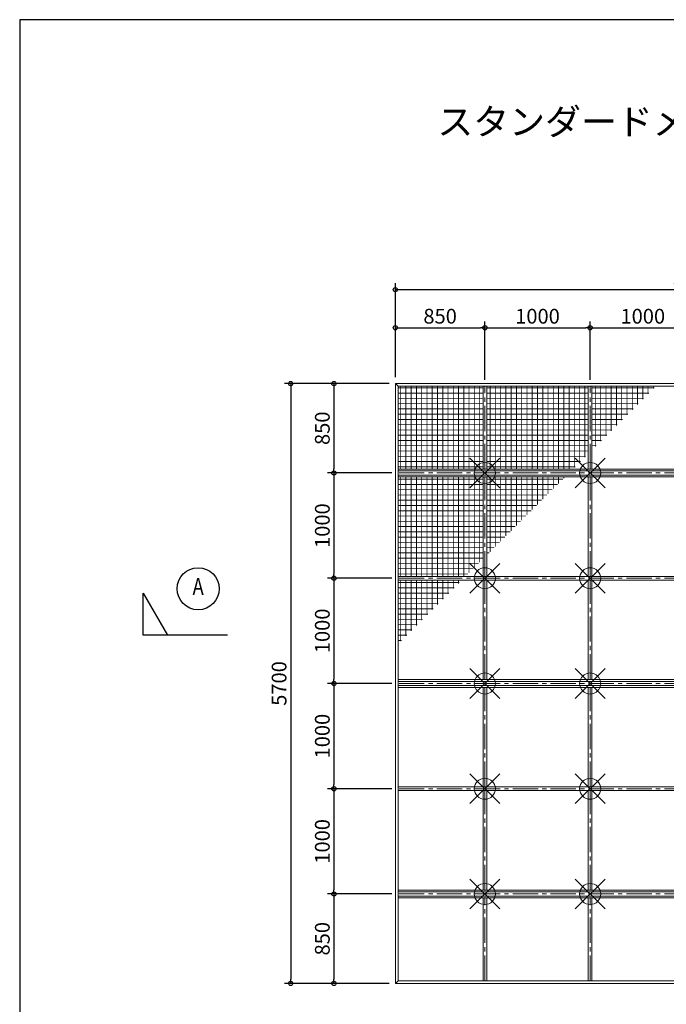
# Model space of a CAD drawing. Units: millimetres. Extents: x -20462 to 4738, y 14746 to 32566.
# Drawn here: x -20462 to -14320, y 23211 to 32566 of the extents above; entities that cross this region are included whole.
import ezdxf
from ezdxf.enums import TextEntityAlignment as Align

# ---------------------------------------------------------------- set-up
doc = ezdxf.new("R2010")
doc.units = ezdxf.units.MM
doc.header["$LTSCALE"] = 320
doc.header["$PDMODE"] = 34
doc.header["$PDSIZE"] = 2
doc.linetypes.add('CENTER2', pattern=[1.125, 0.75, -0.125, 0.125, -0.125])
doc.layers.add('-NK_0-3_文字', color=2, linetype='Continuous')
doc.layers.add('-NK_0-5_記号-凡例', color=1, linetype='Continuous')
for name, color, linetype, lineweight in [('-NK_0-4_寸法', 3, 'Continuous', 15), ('-NK_2-1_パネル', 4, 'Continuous', 15), ('-NK_2-2_ダクトランナー', 1, 'Continuous', 15), ('-NK_2-3_廻り縁', 1, 'Continuous', 15), ('-NK_2-4_メインランナー', 7, 'Continuous', 15), ('-NK_2-5_クロスランナー', 7, 'Continuous', 15), ('-NK_3-1_吊りボルト', 2, 'Continuous', 15)]:
    doc.layers.add(name, color=color, linetype=linetype, lineweight=lineweight)
doc.styles.add('NIKKO1', font='simplex.shx', dxfattribs={"width": 0.8, "bigfont": 'extfont2.shx'})
doc.dimstyles.new('NIKKO', dxfattribs={"dimscale": 40, "dimtxt": 3.5, "dimasz": 1, "dimexe": 1.5, "dimexo": 1.5, "dimgap": 1, "dimtad": 3, "dimdec": 1, "dimzin": 9, "dimdsep": 46, "dimtxsty": 'NIKKO1', "dimblk": 'ORIGIN', "dimcen": 0, "dimclrd": 256, "dimclre": 256, "dimclrt": 256, "dimadec": 1, "dimazin": 2, "dimtfac": 0.4, "dimtdec": 1, "dimtix": 1, "dimtmove": 2, "dimatfit": 3, "dimldrblk": 'OPEN', "dimfxl": 1, "dimtolj": 2, "dimarcsym": 0})

# ---------------------------------------------------------------- blocks, each defined once
blk = doc.blocks.new('_Origin')
at = {"color": 0, "lineweight": -2}
blk.add_line((0, 0), (-1, 0), dxfattribs=at)
blk.add_circle((0, 0), 0.5, dxfattribs=at)
blk = doc.blocks.new('*D363')
at = {"layer": '-NK_0-4_寸法', "lineweight": -2, "transparency": 16777216}
for p, q in [((-16893.7, 29169.2), (-16893.7, 30061.6)), ((-11193.7, 29169.2), (-11193.7, 30061.6)), ((-16853.7, 30001.6), (-11233.7, 30001.6))]:
    blk.add_line(p, q, dxfattribs=at)
at = {"layer": 'Defpoints', "color": 0, "transparency": 16777216}
for p in [(-11193.7, 30001.6), (-16893.7, 29109.2), (-11193.7, 29109.2)]:
    blk.add_point(p, dxfattribs=at)
at = {"layer": '-NK_0-4_寸法', "lineweight": -2, "transparency": 16777216, "xscale": 40, "yscale": 40, "zscale": 40, "rotation": 180}
blk.add_blockref('_Origin', (-16893.7, 30001.6), dxfattribs=at)
at = {"layer": '-NK_0-4_寸法', "lineweight": -2, "transparency": 16777216, "xscale": 40, "yscale": 40, "zscale": 40}
blk.add_blockref('_Origin', (-11193.7, 30001.6), dxfattribs=at)
at = {"layer": '-NK_0-4_寸法', "transparency": 16777216, "insert": (-14043.7, 30111.6), "char_height": 140, "attachment_point": 5, "style": 'NIKKO1'}
blk.add_mtext('\\A2;5700', dxfattribs=at)
blk = doc.blocks.new('_OPEN')
at = {"color": 0, "linetype": 'ByBlock'}
for p, q in [((-1, 0.17), (0, 0)), ((0, 0), (-1, -0.17)), ((0, 0), (-1, 0))]:
    blk.add_line(p, q, dxfattribs=at)
blk = doc.blocks.new('*D364')
at = {"layer": '-NK_0-4_寸法', "lineweight": -2, "transparency": 16777216}
for p, q in [((-16893.7, 29169.2), (-16893.7, 29698.7)), ((-16043.7, 29144.2), (-16043.7, 29698.7)), ((-16853.7, 29638.7), (-16083.7, 29638.7))]:
    blk.add_line(p, q, dxfattribs=at)
at = {"layer": 'Defpoints', "color": 0, "transparency": 16777216}
for p in [(-16043.7, 29638.7), (-16893.7, 29109.2), (-16043.7, 29084.2)]:
    blk.add_point(p, dxfattribs=at)
at = {"layer": '-NK_0-4_寸法', "lineweight": -2, "transparency": 16777216, "xscale": 40, "yscale": 40, "zscale": 40, "rotation": 180}
blk.add_blockref('_Origin', (-16893.7, 29638.7), dxfattribs=at)
at = {"layer": '-NK_0-4_寸法', "lineweight": -2, "transparency": 16777216, "xscale": 40, "yscale": 40, "zscale": 40}
blk.add_blockref('_Origin', (-16043.7, 29638.7), dxfattribs=at)
at = {"layer": '-NK_0-4_寸法', "transparency": 16777216, "insert": (-16468.7, 29748.7), "char_height": 140, "attachment_point": 5, "style": 'NIKKO1'}
blk.add_mtext('\\A2;850', dxfattribs=at)
blk = doc.blocks.new('*D365')
at = {"layer": '-NK_0-4_寸法', "lineweight": -2, "transparency": 16777216}
for p, q in [((-16043.7, 29144.2), (-16043.7, 29698.7)), ((-15043.7, 29144.2), (-15043.7, 29698.7)), ((-16003.7, 29638.7), (-15083.7, 29638.7))]:
    blk.add_line(p, q, dxfattribs=at)
at = {"layer": 'Defpoints', "color": 0, "transparency": 16777216}
for p in [(-15043.7, 29638.7), (-16043.7, 29084.2), (-15043.7, 29084.2)]:
    blk.add_point(p, dxfattribs=at)
at = {"layer": '-NK_0-4_寸法', "lineweight": -2, "transparency": 16777216, "xscale": 40, "yscale": 40, "zscale": 40, "rotation": 180}
blk.add_blockref('_Origin', (-16043.7, 29638.7), dxfattribs=at)
at = {"layer": '-NK_0-4_寸法', "lineweight": -2, "transparency": 16777216, "xscale": 40, "yscale": 40, "zscale": 40}
blk.add_blockref('_Origin', (-15043.7, 29638.7), dxfattribs=at)
at = {"layer": '-NK_0-4_寸法', "transparency": 16777216, "insert": (-15543.7, 29748.7), "char_height": 140, "attachment_point": 5, "style": 'NIKKO1'}
blk.add_mtext('\\A2;1000', dxfattribs=at)
blk = doc.blocks.new('*D366')
at = {"layer": '-NK_0-4_寸法', "lineweight": -2, "transparency": 16777216}
for p, q in [((-15043.7, 29144.2), (-15043.7, 29698.7)), ((-14043.7, 29144.2), (-14043.7, 29698.7)), ((-15003.7, 29638.7), (-14083.7, 29638.7))]:
    blk.add_line(p, q, dxfattribs=at)
at = {"layer": 'Defpoints', "color": 0, "transparency": 16777216}
for p in [(-14043.7, 29638.7), (-15043.7, 29084.2), (-14043.7, 29084.2)]:
    blk.add_point(p, dxfattribs=at)
at = {"layer": '-NK_0-4_寸法', "lineweight": -2, "transparency": 16777216, "xscale": 40, "yscale": 40, "zscale": 40, "rotation": 180}
blk.add_blockref('_Origin', (-15043.7, 29638.7), dxfattribs=at)
at = {"layer": '-NK_0-4_寸法', "lineweight": -2, "transparency": 16777216, "xscale": 40, "yscale": 40, "zscale": 40}
blk.add_blockref('_Origin', (-14043.7, 29638.7), dxfattribs=at)
at = {"layer": '-NK_0-4_寸法', "transparency": 16777216, "insert": (-14543.7, 29748.7), "char_height": 140, "attachment_point": 5, "style": 'NIKKO1'}
blk.add_mtext('\\A2;1000', dxfattribs=at)
blk = doc.blocks.new('*D370')
at = {"layer": '-NK_0-4_寸法', "lineweight": -2, "transparency": 16777216}
for p, q in [((-16953.7, 29109.2), (-17948.2, 29109.2)), ((-17888.2, 29069.2), (-17888.2, 23449.2)), ((-16953.7, 23409.2), (-17948.2, 23409.2))]:
    blk.add_line(p, q, dxfattribs=at)
at = {"layer": 'Defpoints', "color": 0, "transparency": 16777216}
for p in [(-16893.7, 29109.2), (-17888.2, 23409.2), (-16893.7, 23409.2)]:
    blk.add_point(p, dxfattribs=at)
at = {"layer": '-NK_0-4_寸法', "lineweight": -2, "transparency": 16777216, "xscale": 40, "yscale": 40, "zscale": 40}
for p, rotation in [((-17888.2, 29109.2), 90), ((-17888.2, 23409.2), 270)]:
    blk.add_blockref('_Origin', p, dxfattribs=dict(at, rotation=rotation))
at = {"layer": '-NK_0-4_寸法', "transparency": 16777216, "insert": (-17998.2, 26259.2), "char_height": 140, "attachment_point": 5, "rotation": 90, "style": 'NIKKO1'}
blk.add_mtext('\\A2;5700', dxfattribs=at)
blk = doc.blocks.new('*D371')
at = {"layer": '-NK_0-4_寸法', "lineweight": -2, "transparency": 16777216}
for p, q in [((-16953.7, 29109.2), (-17537.5, 29109.2)), ((-17477.5, 29069.2), (-17477.5, 28299.2)), ((-16928.7, 28259.2), (-17537.5, 28259.2))]:
    blk.add_line(p, q, dxfattribs=at)
at = {"layer": 'Defpoints', "color": 0, "transparency": 16777216}
for p in [(-16893.7, 29109.2), (-17477.5, 28259.2), (-16868.7, 28259.2)]:
    blk.add_point(p, dxfattribs=at)
at = {"layer": '-NK_0-4_寸法', "lineweight": -2, "transparency": 16777216, "xscale": 40, "yscale": 40, "zscale": 40}
for p, rotation in [((-17477.5, 29109.2), 90), ((-17477.5, 28259.2), 270)]:
    blk.add_blockref('_Origin', p, dxfattribs=dict(at, rotation=rotation))
at = {"layer": '-NK_0-4_寸法', "transparency": 16777216, "insert": (-17587.5, 28684.2), "char_height": 140, "attachment_point": 5, "rotation": 90, "style": 'NIKKO1'}
blk.add_mtext('\\A2;850', dxfattribs=at)
blk = doc.blocks.new('*D372')
at = {"layer": '-NK_0-4_寸法', "lineweight": -2, "transparency": 16777216}
for p, q in [((-16928.7, 28259.2), (-17537.5, 28259.2)), ((-17477.5, 28219.2), (-17477.5, 27299.2)), ((-16928.7, 27259.2), (-17537.5, 27259.2))]:
    blk.add_line(p, q, dxfattribs=at)
at = {"layer": 'Defpoints', "color": 0, "transparency": 16777216}
for p in [(-16868.7, 28259.2), (-17477.5, 27259.2), (-16868.7, 27259.2)]:
    blk.add_point(p, dxfattribs=at)
at = {"layer": '-NK_0-4_寸法', "lineweight": -2, "transparency": 16777216, "xscale": 40, "yscale": 40, "zscale": 40}
for p, rotation in [((-17477.5, 28259.2), 90), ((-17477.5, 27259.2), 270)]:
    blk.add_blockref('_Origin', p, dxfattribs=dict(at, rotation=rotation))
at = {"layer": '-NK_0-4_寸法', "transparency": 16777216, "insert": (-17587.5, 27759.2), "char_height": 140, "attachment_point": 5, "rotation": 90, "style": 'NIKKO1'}
blk.add_mtext('\\A2;1000', dxfattribs=at)
blk = doc.blocks.new('*D373')
at = {"layer": '-NK_0-4_寸法', "lineweight": -2, "transparency": 16777216}
for p, q in [((-16928.7, 27259.2), (-17537.5, 27259.2)), ((-17477.5, 27219.2), (-17477.5, 26299.2)), ((-16928.7, 26259.2), (-17537.5, 26259.2))]:
    blk.add_line(p, q, dxfattribs=at)
at = {"layer": 'Defpoints', "color": 0, "transparency": 16777216}
for p in [(-16868.7, 27259.2), (-17477.5, 26259.2), (-16868.7, 26259.2)]:
    blk.add_point(p, dxfattribs=at)
at = {"layer": '-NK_0-4_寸法', "lineweight": -2, "transparency": 16777216, "xscale": 40, "yscale": 40, "zscale": 40}
for p, rotation in [((-17477.5, 27259.2), 90), ((-17477.5, 26259.2), 270)]:
    blk.add_blockref('_Origin', p, dxfattribs=dict(at, rotation=rotation))
at = {"layer": '-NK_0-4_寸法', "transparency": 16777216, "insert": (-17587.5, 26759.2), "char_height": 140, "attachment_point": 5, "rotation": 90, "style": 'NIKKO1'}
blk.add_mtext('\\A2;1000', dxfattribs=at)
blk = doc.blocks.new('*D374')
at = {"layer": '-NK_0-4_寸法', "lineweight": -2, "transparency": 16777216}
for p, q in [((-16928.7, 26259.2), (-17537.5, 26259.2)), ((-17477.5, 26219.2), (-17477.5, 25299.2)), ((-16928.7, 25259.2), (-17537.5, 25259.2))]:
    blk.add_line(p, q, dxfattribs=at)
at = {"layer": 'Defpoints', "color": 0, "transparency": 16777216}
for p in [(-16868.7, 26259.2), (-17477.5, 25259.2), (-16868.7, 25259.2)]:
    blk.add_point(p, dxfattribs=at)
at = {"layer": '-NK_0-4_寸法', "lineweight": -2, "transparency": 16777216, "xscale": 40, "yscale": 40, "zscale": 40}
for p, rotation in [((-17477.5, 26259.2), 90), ((-17477.5, 25259.2), 270)]:
    blk.add_blockref('_Origin', p, dxfattribs=dict(at, rotation=rotation))
at = {"layer": '-NK_0-4_寸法', "transparency": 16777216, "insert": (-17587.5, 25759.2), "char_height": 140, "attachment_point": 5, "rotation": 90, "style": 'NIKKO1'}
blk.add_mtext('\\A2;1000', dxfattribs=at)
blk = doc.blocks.new('*D375')
at = {"layer": '-NK_0-4_寸法', "lineweight": -2, "transparency": 16777216}
for p, q in [((-16928.7, 25259.2), (-17537.5, 25259.2)), ((-17477.5, 25219.2), (-17477.5, 24299.2)), ((-16928.7, 24259.2), (-17537.5, 24259.2))]:
    blk.add_line(p, q, dxfattribs=at)
at = {"layer": 'Defpoints', "color": 0, "transparency": 16777216}
for p in [(-16868.7, 25259.2), (-17477.5, 24259.2), (-16868.7, 24259.2)]:
    blk.add_point(p, dxfattribs=at)
at = {"layer": '-NK_0-4_寸法', "lineweight": -2, "transparency": 16777216, "xscale": 40, "yscale": 40, "zscale": 40}
for p, rotation in [((-17477.5, 25259.2), 90), ((-17477.5, 24259.2), 270)]:
    blk.add_blockref('_Origin', p, dxfattribs=dict(at, rotation=rotation))
at = {"layer": '-NK_0-4_寸法', "transparency": 16777216, "insert": (-17587.5, 24759.2), "char_height": 140, "attachment_point": 5, "rotation": 90, "style": 'NIKKO1'}
blk.add_mtext('\\A2;1000', dxfattribs=at)
blk = doc.blocks.new('*D376')
at = {"layer": '-NK_0-4_寸法', "lineweight": -2, "transparency": 16777216}
for p, q in [((-16928.7, 24259.2), (-17537.5, 24259.2)), ((-17477.5, 24219.2), (-17477.5, 23449.2)), ((-16953.7, 23409.2), (-17537.5, 23409.2))]:
    blk.add_line(p, q, dxfattribs=at)
at = {"layer": 'Defpoints', "color": 0, "transparency": 16777216}
for p in [(-16868.7, 24259.2), (-17477.5, 23409.2), (-16893.7, 23409.2)]:
    blk.add_point(p, dxfattribs=at)
at = {"layer": '-NK_0-4_寸法', "lineweight": -2, "transparency": 16777216, "xscale": 40, "yscale": 40, "zscale": 40}
for p, rotation in [((-17477.5, 24259.2), 90), ((-17477.5, 23409.2), 270)]:
    blk.add_blockref('_Origin', p, dxfattribs=dict(at, rotation=rotation))
at = {"layer": '-NK_0-4_寸法', "transparency": 16777216, "insert": (-17587.5, 23834.2), "char_height": 140, "attachment_point": 5, "rotation": 90, "style": 'NIKKO1'}
blk.add_mtext('\\A2;850', dxfattribs=at)

msp = doc.modelspace()

# ---------------------------------------------------------------- linework, layer by layer
at = {"layer": '-NK_0-5_記号-凡例'}
msp.add_lwpolyline([(-18488.92, 26716.85), (-19288.92, 26716.85), (-19288.92, 27116.85), (-19057.98, 26716.85)], dxfattribs=at)
msp.add_circle((-18766.87, 27159.49), 200, dxfattribs=at)
at = {"layer": '-NK_2-1_パネル', "color": 254, "const_width": 8}
for points in [[(-16868.71, 29068.24), (-16061.21, 29068.24)], [(-16868.71, 29018.24), (-16061.21, 29018.24)], [(-16843.71, 29084.24), (-16843.71, 28296.74)], [(-16793.71, 29084.24), (-16793.71, 28296.74)], [(-16743.71, 29084.24), (-16743.71, 28296.74)], [(-16693.71, 29084.24), (-16693.71, 28296.74)], [(-16643.71, 29084.24), (-16643.71, 28296.74)], [(-16593.71, 29084.24), (-16593.71, 28296.74)], [(-16543.71, 29084.24), (-16543.71, 28296.74)], [(-16493.71, 29084.24), (-16493.71, 28296.74)], [(-16443.71, 29084.24), (-16443.71, 28296.74)], [(-16393.71, 29084.24), (-16393.71, 28296.74)], [(-16343.71, 29084.24), (-16343.71, 28296.74)], [(-16293.71, 29084.24), (-16293.71, 28296.74)], [(-16243.71, 29084.24), (-16243.71, 28296.74)], [(-16193.71, 29084.24), (-16193.71, 28296.74)], [(-16143.71, 29084.24), (-16143.71, 28296.74)], [(-16093.71, 29084.24), (-16093.71, 28296.74)], [(-16026.21, 29068.24), (-15061.21, 29068.24)], [(-16026.21, 29018.24), (-15061.21, 29018.24)], [(-15993.71, 29084.24), (-15993.71, 28296.74)], [(-15943.71, 29084.24), (-15943.71, 28296.74)], [(-15893.71, 29084.24), (-15893.71, 28296.74)], [(-15843.71, 29084.24), (-15843.71, 28296.74)], [(-15793.71, 29084.24), (-15793.71, 28296.74)], [(-15743.71, 29084.24), (-15743.71, 28296.74)], [(-15693.71, 29084.24), (-15693.71, 28296.74)], [(-15643.71, 29084.24), (-15643.71, 28296.74)], [(-15593.71, 29084.24), (-15593.71, 28296.74)], [(-15543.71, 29084.24), (-15543.71, 28296.74)], [(-15493.71, 29084.24), (-15493.71, 28296.74)], [(-15443.71, 29084.24), (-15443.71, 28296.74)], [(-15393.71, 29084.24), (-15393.71, 28296.74)], [(-15343.71, 29084.24), (-15343.71, 28296.74)], [(-15293.71, 29084.24), (-15293.71, 28296.74)], [(-15243.71, 29084.24), (-15243.71, 28296.74)], [(-15193.71, 29084.24), (-15193.71, 28309.24)], [(-15143.71, 29084.24), (-15143.71, 28359.24)], [(-15093.71, 29084.24), (-15093.71, 28409.24)], [(-15026.21, 29068.24), (-14434.71, 29068.24)], [(-15026.21, 29018.24), (-14484.71, 29018.24)], [(-14993.71, 29084.24), (-14993.71, 28509.24)], [(-14943.71, 29084.24), (-14943.71, 28559.24)], [(-14893.71, 29084.24), (-14893.71, 28609.24)], [(-14843.71, 29084.24), (-14843.71, 28659.24)], [(-14793.71, 29084.24), (-14793.71, 28709.24)], [(-14743.71, 29084.24), (-14743.71, 28759.24)], [(-14693.71, 29084.24), (-14693.71, 28809.24)], [(-14643.71, 29084.24), (-14643.71, 28859.24)], [(-14593.71, 29084.24), (-14593.71, 28909.24)], [(-14543.71, 29084.24), (-14543.71, 28959.24)], [(-14493.71, 29084.24), (-14493.71, 29009.24)], [(-14443.71, 29084.24), (-14443.71, 29059.24)], [(-16868.71, 28968.24), (-16061.21, 28968.24)], [(-16868.71, 28918.24), (-16061.21, 28918.24)], [(-16026.21, 28968.24), (-15061.21, 28968.24)], [(-16026.21, 28918.24), (-15061.21, 28918.24)], [(-15026.21, 28968.24), (-14534.71, 28968.24)], [(-15026.21, 28918.24), (-14584.71, 28918.24)], [(-16868.71, 28868.24), (-16061.21, 28868.24)], [(-16868.71, 28818.24), (-16061.21, 28818.24)], [(-16026.21, 28868.24), (-15061.21, 28868.24)], [(-16026.21, 28818.24), (-15061.21, 28818.24)], [(-15026.21, 28868.24), (-14634.71, 28868.24)], [(-15026.21, 28818.24), (-14684.71, 28818.24)], [(-16868.71, 28768.24), (-16061.21, 28768.24)], [(-16868.71, 28718.24), (-16061.21, 28718.24)], [(-16026.21, 28768.24), (-15061.21, 28768.24)], [(-16026.21, 28718.24), (-15061.21, 28718.24)], [(-15026.21, 28768.24), (-14734.71, 28768.24)], [(-15026.21, 28718.24), (-14784.71, 28718.24)], [(-16868.71, 28668.24), (-16061.21, 28668.24)], [(-16026.21, 28668.24), (-15061.21, 28668.24)], [(-15026.21, 28668.24), (-14834.71, 28668.24)], [(-16868.71, 28618.24), (-16061.21, 28618.24)], [(-16868.71, 28568.24), (-16061.21, 28568.24)], [(-16026.21, 28618.24), (-15061.21, 28618.24)], [(-16026.21, 28568.24), (-15061.21, 28568.24)], [(-15026.21, 28618.24), (-14884.71, 28618.24)], [(-15026.21, 28568.24), (-14934.71, 28568.24)], [(-16868.71, 28518.24), (-16061.21, 28518.24)], [(-16868.71, 28468.24), (-16061.21, 28468.24)], [(-16026.21, 28518.24), (-15061.21, 28518.24)], [(-16026.21, 28468.24), (-15061.21, 28468.24)], [(-15026.21, 28518.24), (-14984.71, 28518.24)], [(-16868.71, 28418.24), (-16061.21, 28418.24)], [(-16868.71, 28368.24), (-16061.21, 28368.24)], [(-16026.21, 28418.24), (-15084.71, 28418.24)], [(-16026.21, 28368.24), (-15134.71, 28368.24)], [(-16868.71, 28318.24), (-16061.21, 28318.24)], [(-16026.21, 28318.24), (-15184.71, 28318.24)], [(-16868.71, 28200.24), (-16061.21, 28200.24)], [(-16843.71, 27276.74), (-16843.71, 28221.74)], [(-16793.71, 27276.74), (-16793.71, 28221.74)], [(-16743.71, 27276.74), (-16743.71, 28221.74)], [(-16693.71, 27276.74), (-16693.71, 28221.74)], [(-16643.71, 27276.74), (-16643.71, 28221.74)], [(-16593.71, 27276.74), (-16593.71, 28221.74)], [(-16543.71, 27276.74), (-16543.71, 28221.74)], [(-16493.71, 27276.74), (-16493.71, 28221.74)], [(-16443.71, 27276.74), (-16443.71, 28221.74)], [(-16393.71, 27276.74), (-16393.71, 28221.74)], [(-16343.71, 27276.74), (-16343.71, 28221.74)], [(-16293.71, 27276.74), (-16293.71, 28221.74)], [(-16243.71, 27276.74), (-16243.71, 28221.74)], [(-16193.71, 27309.24), (-16193.71, 28221.74)], [(-16143.71, 27359.24), (-16143.71, 28221.74)], [(-16093.71, 27409.24), (-16093.71, 28221.74)], [(-16026.21, 28200.24), (-15302.71, 28200.24)], [(-15993.71, 27509.24), (-15993.71, 28221.74)], [(-15943.71, 27559.24), (-15943.71, 28221.74)], [(-15893.71, 27609.24), (-15893.71, 28221.74)], [(-15843.71, 27659.24), (-15843.71, 28221.74)], [(-15793.71, 27709.24), (-15793.71, 28221.74)], [(-15743.71, 27759.24), (-15743.71, 28221.74)], [(-15693.71, 27809.24), (-15693.71, 28221.74)], [(-15643.71, 27859.24), (-15643.71, 28221.74)], [(-15593.71, 27909.24), (-15593.71, 28221.74)], [(-15543.71, 27959.24), (-15543.71, 28221.74)], [(-15493.71, 28009.24), (-15493.71, 28221.74)], [(-15443.71, 28059.24), (-15443.71, 28221.74)], [(-15393.71, 28109.24), (-15393.71, 28221.74)], [(-15343.71, 28159.24), (-15343.71, 28221.74)], [(-15293.71, 28209.24), (-15293.71, 28221.74)], [(-16868.71, 28150.24), (-16061.21, 28150.24)], [(-16868.71, 28100.24), (-16061.21, 28100.24)], [(-16026.21, 28150.24), (-15352.71, 28150.24)], [(-16026.21, 28100.24), (-15402.71, 28100.24)], [(-16868.71, 28050.24), (-16061.21, 28050.24)], [(-16868.71, 28000.24), (-16061.21, 28000.24)], [(-16026.21, 28050.24), (-15452.71, 28050.24)], [(-16026.21, 28000.24), (-15502.71, 28000.24)], [(-16868.71, 27950.24), (-16061.21, 27950.24)], [(-16868.71, 27900.24), (-16061.21, 27900.24)], [(-16026.21, 27950.24), (-15552.71, 27950.24)], [(-16026.21, 27900.24), (-15602.71, 27900.24)], [(-16868.71, 27850.24), (-16061.21, 27850.24)], [(-16868.71, 27800.24), (-16061.21, 27800.24)], [(-16026.21, 27850.24), (-15652.71, 27850.24)], [(-16026.21, 27800.24), (-15702.71, 27800.24)], [(-16868.71, 27750.24), (-16061.21, 27750.24)], [(-16868.71, 27700.24), (-16061.21, 27700.24)], [(-16026.21, 27750.24), (-15752.71, 27750.24)], [(-16026.21, 27700.24), (-15802.71, 27700.24)], [(-16868.71, 27650.24), (-16061.21, 27650.24)], [(-16868.71, 27600.24), (-16061.21, 27600.24)], [(-16026.21, 27650.24), (-15852.71, 27650.24)], [(-16026.21, 27600.24), (-15902.71, 27600.24)], [(-16868.71, 27550.24), (-16061.21, 27550.24)], [(-16868.71, 27500.24), (-16061.21, 27500.24)], [(-16026.21, 27550.24), (-15952.71, 27550.24)], [(-16026.21, 27500.24), (-16002.71, 27500.24)], [(-16868.71, 27450.24), (-16061.21, 27450.24)], [(-16868.71, 27400.24), (-16102.71, 27400.24)], [(-16868.71, 27350.24), (-16152.71, 27350.24)], [(-16868.71, 27300.24), (-16202.71, 27300.24)], [(-16843.71, 27241.74), (-16843.71, 26659.24)], [(-16793.71, 27241.74), (-16793.71, 26709.24)], [(-16743.71, 27241.74), (-16743.71, 26759.24)], [(-16693.71, 27241.74), (-16693.71, 26809.24)], [(-16643.71, 27241.74), (-16643.71, 26859.24)], [(-16593.71, 27241.74), (-16593.71, 26909.24)], [(-16543.71, 27241.74), (-16543.71, 26959.24)], [(-16493.71, 27241.74), (-16493.71, 27009.24)], [(-16443.71, 27241.74), (-16443.71, 27059.24)], [(-16393.71, 27241.74), (-16393.71, 27109.24)], [(-16343.71, 27241.74), (-16343.71, 27159.24)], [(-16293.71, 27241.74), (-16293.71, 27209.24)], [(-16868.71, 27218.24), (-16284.71, 27218.24)], [(-16868.71, 27168.24), (-16334.71, 27168.24)], [(-16868.71, 27118.24), (-16384.71, 27118.24)], [(-16868.71, 27068.24), (-16434.71, 27068.24)], [(-16868.71, 27018.24), (-16484.71, 27018.24)], [(-16868.71, 26968.24), (-16534.71, 26968.24)], [(-16868.71, 26918.24), (-16584.71, 26918.24)], [(-16868.71, 26868.24), (-16634.71, 26868.24)], [(-16868.71, 26818.24), (-16684.71, 26818.24)], [(-16868.71, 26768.24), (-16734.71, 26768.24)], [(-16868.71, 26718.24), (-16784.71, 26718.24)], [(-16868.71, 26668.24), (-16834.71, 26668.24)]]:
    msp.add_lwpolyline(points, dxfattribs=at)
at = {"layer": '-NK_2-2_ダクトランナー', "linetype": 'CENTER2'}
for p, q in [((-11218.71, 28259.24), (-16868.71, 28259.24)), ((-11218.71, 26259.24), (-16868.71, 26259.24)), ((-11218.71, 24259.24), (-16868.71, 24259.24))]:
    msp.add_line(p, q, dxfattribs=at)
at = {"layer": '-NK_2-2_ダクトランナー'}
for points in [[(-16868.71, 28221.74), (-11218.71, 28221.74), (-11218.71, 28296.74), (-16868.71, 28296.74)], [(-16868.71, 28239.84), (-11218.71, 28239.84), (-11218.71, 28278.64), (-16868.71, 28278.64)], [(-16868.71, 26221.74), (-11218.71, 26221.74), (-11218.71, 26296.74), (-16868.71, 26296.74)], [(-16868.71, 26239.84), (-11218.71, 26239.84), (-11218.71, 26278.64), (-16868.71, 26278.64)], [(-16868.71, 24221.74), (-11218.71, 24221.74), (-11218.71, 24296.74), (-16868.71, 24296.74)], [(-16868.71, 24239.84), (-11218.71, 24239.84), (-11218.71, 24278.64), (-16868.71, 24278.64)]]:
    msp.add_lwpolyline(points, close=True, dxfattribs=at)
at = {"layer": '-NK_2-3_廻り縁'}
for p, q in [((-16893.71, 29109.24), (-16868.71, 29084.24)), ((-16893.71, 29109.24), (-16893.71, 23409.24)), ((-16893.71, 29109.24), (-11193.71, 29109.24)), ((-16868.71, 29084.24), (-11218.71, 29084.24)), ((-16868.71, 29084.24), (-16868.71, 23434.24)), ((-16868.71, 23434.24), (-16893.71, 23409.24)), ((-16893.71, 23409.24), (-11193.71, 23409.24)), ((-16868.71, 23434.24), (-11218.71, 23434.24))]:
    msp.add_line(p, q, dxfattribs=at)
at = {"layer": '-NK_2-4_メインランナー', "linetype": 'CENTER2'}
for p, q in [((-11218.71, 27259.24), (-16868.71, 27259.24)), ((-11218.71, 25259.24), (-16868.71, 25259.24))]:
    msp.add_line(p, q, dxfattribs=at)
at = {"layer": '-NK_2-4_メインランナー'}
for points in [[(-16868.71, 27241.74), (-11218.71, 27241.74), (-11218.71, 27276.74), (-16868.71, 27276.74)], [(-16868.71, 25241.74), (-11218.71, 25241.74), (-11218.71, 25276.74), (-16868.71, 25276.74)]]:
    msp.add_lwpolyline(points, close=True, dxfattribs=at)
at = {"layer": '-NK_2-5_クロスランナー', "color": 155, "linetype": 'CENTER2'}
for p, q in [((-16043.71, 28296.74), (-16043.71, 29084.24)), ((-15043.71, 28296.74), (-15043.71, 29084.24)), ((-16043.71, 27276.74), (-16043.71, 28221.74)), ((-15043.71, 27276.74), (-15043.71, 28221.74)), ((-16043.71, 26296.74), (-16043.71, 27241.74)), ((-15043.71, 26296.74), (-15043.71, 27241.74)), ((-16043.71, 25276.74), (-16043.71, 26221.74)), ((-15043.71, 25276.74), (-15043.71, 26221.74)), ((-16043.71, 24296.74), (-16043.71, 25241.74)), ((-15043.71, 24296.74), (-15043.71, 25241.74)), ((-16043.71, 23434.24), (-16043.71, 24221.74)), ((-15043.71, 23434.24), (-15043.71, 24221.74))]:
    msp.add_line(p, q, dxfattribs=at)
at = {"layer": '-NK_2-5_クロスランナー'}
for points in [[(-16061.21, 29084.24), (-16061.21, 28296.74), (-16026.21, 28296.74), (-16026.21, 29084.24)], [(-15061.21, 29084.24), (-15061.21, 28296.74), (-15026.21, 28296.74), (-15026.21, 29084.24)], [(-16061.21, 28221.74), (-16061.21, 27276.74), (-16026.21, 27276.74), (-16026.21, 28221.74)], [(-15061.21, 28221.74), (-15061.21, 27276.74), (-15026.21, 27276.74), (-15026.21, 28221.74)], [(-16061.21, 27241.74), (-16061.21, 26296.74), (-16026.21, 26296.74), (-16026.21, 27241.74)], [(-15061.21, 27241.74), (-15061.21, 26296.74), (-15026.21, 26296.74), (-15026.21, 27241.74)], [(-16061.21, 26221.74), (-16061.21, 25276.74), (-16026.21, 25276.74), (-16026.21, 26221.74)], [(-15061.21, 26221.74), (-15061.21, 25276.74), (-15026.21, 25276.74), (-15026.21, 26221.74)], [(-16061.21, 25241.74), (-16061.21, 24296.74), (-16026.21, 24296.74), (-16026.21, 25241.74)], [(-15061.21, 25241.74), (-15061.21, 24296.74), (-15026.21, 24296.74), (-15026.21, 25241.74)], [(-16061.21, 24221.74), (-16061.21, 23434.24), (-16026.21, 23434.24), (-16026.21, 24221.74)], [(-15061.21, 24221.74), (-15061.21, 23434.24), (-15026.21, 23434.24), (-15026.21, 24221.74)]]:
    msp.add_lwpolyline(points, close=True, dxfattribs=at)
at = {"layer": '-NK_3-1_吊りボルト'}
for p, q in [((-16185.13, 28400.66), (-15902.29, 28117.81)), ((-16185.13, 28117.81), (-15902.29, 28400.66)), ((-15185.13, 28400.66), (-14902.29, 28117.81)), ((-15185.13, 28117.81), (-14902.29, 28400.66)), ((-16185.13, 27400.66), (-15902.29, 27117.81)), ((-16185.13, 27117.81), (-15902.29, 27400.66)), ((-15185.13, 27400.66), (-14902.29, 27117.81)), ((-15185.13, 27117.81), (-14902.29, 27400.66)), ((-16185.13, 26400.66), (-15902.29, 26117.81)), ((-16185.13, 26117.81), (-15902.29, 26400.66)), ((-15185.13, 26400.66), (-14902.29, 26117.81)), ((-15185.13, 26117.81), (-14902.29, 26400.66)), ((-16185.13, 25400.66), (-15902.29, 25117.81)), ((-16185.13, 25117.81), (-15902.29, 25400.66)), ((-15185.13, 25400.66), (-14902.29, 25117.81)), ((-15185.13, 25117.81), (-14902.29, 25400.66)), ((-16185.13, 24400.66), (-15902.29, 24117.81)), ((-16185.13, 24117.81), (-15902.29, 24400.66)), ((-15185.13, 24400.66), (-14902.29, 24117.81)), ((-15185.13, 24117.81), (-14902.29, 24400.66))]:
    msp.add_line(p, q, dxfattribs=at)
for centre in [(-16043.71, 28259.24), (-15043.71, 28259.24), (-16043.71, 27259.24), (-15043.71, 27259.24), (-16043.71, 26259.24), (-15043.71, 26259.24), (-16043.71, 25259.24), (-15043.71, 25259.24), (-16043.71, 24259.24), (-15043.71, 24259.24)]:
    msp.add_circle(centre, 100, dxfattribs=at)
at = {"layer": 'Defpoints'}
msp.add_lwpolyline([(-20461.89, 14746.17), (4738.11, 14746.17), (4738.11, 32566.17), (-20461.89, 32566.17)], close=True, dxfattribs=at)

# ---------------------------------------------------------------- texts
at = {"layer": '-NK_0-3_文字', "insert": (-16495.17, 31722.17), "char_height": 250, "attachment_point": 1, "style": 'NIKKO1'}
msp.add_mtext_dynamic_manual_height_columns('スタンダードメッシュ\u3000MPS-50×φ5', width=4573.9075, gutter_width=20, heights=[0], dxfattribs=at)
at = {"layer": '-NK_0-5_記号-凡例', "style": 'NIKKO1', "width": 0.8}
msp.add_text('A', height=160, dxfattribs=at).set_placement((-18766.87, 27159.49), align=Align.MIDDLE)

# ---------------------------------------------------------------- dimensions: what is measured, and where the dimension line sits
at = {"layer": '-NK_0-4_寸法'}
for base, p1, p2, picture, middle in [((-11193.71, 30001.62), (-16893.71, 29109.24), (-11193.71, 29109.24), '*D363', (-14043.71, 30111.62)), ((-16043.71, 29638.72), (-16893.71, 29109.24), (-16043.71, 29084.24), '*D364', (-16468.71, 29748.72)), ((-15043.71, 29638.72), (-16043.71, 29084.24), (-15043.71, 29084.24), '*D365', (-15543.71, 29748.72)), ((-14043.71, 29638.72), (-15043.71, 29084.24), (-14043.71, 29084.24), '*D366', (-14543.71, 29748.72))]:
    dim = msp.add_linear_dim(base=base, p1=p1, p2=p2, dimstyle='NIKKO', dxfattribs=at)
    dim.commit()
    dim.dimension.update_dxf_attribs({"geometry": picture, "text_midpoint": middle})
for base, p1, p2, picture, middle in [((-17888.21, 23409.24), (-16893.71, 29109.24), (-16893.71, 23409.24), '*D370', (-17998.21, 26259.24)), ((-17477.55, 28259.24), (-16893.71, 29109.24), (-16868.71, 28259.24), '*D371', (-17587.55, 28684.24)), ((-17477.55, 27259.24), (-16868.71, 28259.24), (-16868.71, 27259.24), '*D372', (-17587.55, 27759.24)), ((-17477.55, 26259.24), (-16868.71, 27259.24), (-16868.71, 26259.24), '*D373', (-17587.55, 26759.24)), ((-17477.55, 25259.24), (-16868.71, 26259.24), (-16868.71, 25259.24), '*D374', (-17587.55, 25759.24)), ((-17477.55, 24259.24), (-16868.71, 25259.24), (-16868.71, 24259.24), '*D375', (-17587.55, 24759.24)), ((-17477.55, 23409.24), (-16868.71, 24259.24), (-16893.71, 23409.24), '*D376', (-17587.55, 23834.24))]:
    dim = msp.add_linear_dim(base=base, p1=p1, p2=p2, angle=90, dimstyle='NIKKO', dxfattribs=at)
    dim.commit()
    dim.dimension.update_dxf_attribs({"geometry": picture, "text_midpoint": middle})

doc.saveas('drawing.dxf')
